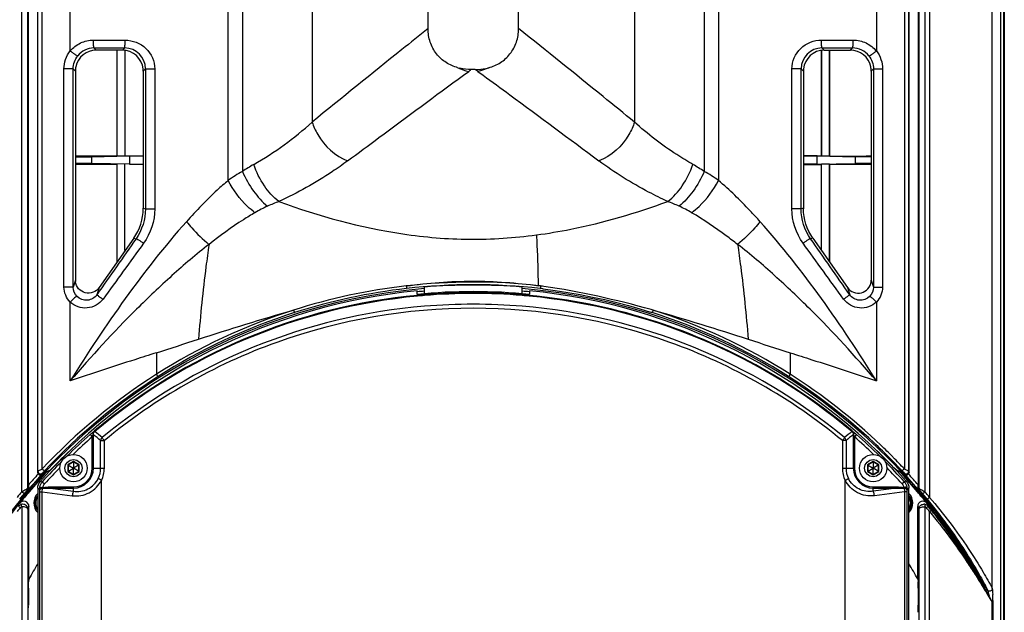
# Paper-space layout '13000586_1' of a CAD drawing. Units: millimetres. Extents: x 0 to 297, y 0 to 210.
# Drawn here: x 23 to 64, y 105 to 130 of the extents above; entities that cross this region are included whole.
import ezdxf

# ---------------------------------------------------------------- set-up
doc = ezdxf.new("R2010")
doc.units = ezdxf.units.MM
doc.header["$LTSCALE"] = 16.335
doc.layers.get('0').update_dxf_attribs({"linetype": 'CONTINUOUS'})
doc.layers.add('AXES', color=7, linetype='CONTINUOUS')
doc.layers.add('GEOM', color=7, linetype='CONTINUOUS')

psp = doc.layouts.new('13000586_1')

# ---------------------------------------------------------------- linework, layer by layer
at = {"color": 9, "linetype": 'CONTINUOUS'}
for p, q in [((22.591, 109.62), (22.591, 140.814)), ((22.853, 109.771), (22.853, 140.814)), ((23.276, 110.485), (23.276, 140.814)), ((23.455, 110.583), (23.455, 140.814)), ((59.803, 140.814), (59.803, 110.583)), ((59.982, 140.814), (59.982, 110.485)), ((60.405, 140.814), (60.405, 109.771)), ((60.667, 140.814), (60.667, 109.62)), ((63.988, 76.182), (63.988, 141.012)), ((31.292, 122.752), (31.292, 138.462)), ((51.967, 138.462), (51.967, 122.752)), ((31.897, 138.136), (31.897, 123.135)), ((51.361, 138.136), (51.361, 123.135)), ((63.509, 105.534), (63.509, 136.162)), ((34.834, 135.976), (34.834, 125.217)), ((48.424, 135.976), (48.424, 125.217)), ((24.637, 128.217), (24.637, 130.369)), ((58.621, 130.369), (58.621, 128.217)), ((25.734, 128.248), (25.639, 128.344)), ((26.93, 128.344), (26.834, 128.248)), ((56.328, 128.344), (56.424, 128.248)), ((57.524, 128.248), (57.62, 128.344)), ((24.372, 118.254), (24.372, 127.462)), ((24.76, 127.462), (24.372, 127.462)), ((24.854, 127.368), (24.76, 127.462)), ((27.808, 127.462), (27.714, 127.368)), ((27.808, 127.462), (28.2, 127.462)), ((28.2, 127.462), (28.2, 121.557)), ((55.058, 121.557), (55.058, 127.462)), ((55.45, 127.462), (55.058, 127.462)), ((55.45, 127.462), (55.544, 127.368)), ((58.404, 127.368), (58.498, 127.462)), ((58.498, 127.462), (58.886, 127.462)), ((58.886, 127.462), (58.886, 118.254)), ((41.212, 127.192), (41.437, 127.357)), ((41.821, 127.357), (42.046, 127.192)), ((27.714, 121.587), (27.808, 121.557)), ((27.808, 121.557), (28.2, 121.557)), ((55.45, 121.557), (55.058, 121.557)), ((55.544, 121.587), (55.45, 121.557)), ((27.316, 120.325), (27.411, 120.295)), ((55.942, 120.325), (55.847, 120.295)), ((24.854, 118.553), (24.76, 118.254)), ((44.431, 118.307), (44.366, 118.315)), ((44.462, 118.304), (44.366, 118.314)), ((58.404, 118.553), (58.498, 118.254)), ((24.76, 118.254), (24.372, 118.254)), ((25.855, 118.237), (25.759, 117.934)), ((44.596, 118.285), (44.55, 118.292)), ((44.596, 118.284), (44.55, 118.291)), ((57.404, 118.237), (57.499, 117.934)), ((58.498, 118.254), (58.886, 118.254)), ((24.637, 114.296), (24.637, 117.624)), ((58.621, 117.624), (58.621, 114.296)), ((49.213, 117.282), (49.131, 117.304)), ((49.213, 117.282), (49.132, 117.304)), ((28.271, 115.485), (28.271, 114.577)), ((54.988, 115.484), (54.988, 114.577)), ((25.479, 112.038), (25.566, 111.94)), ((25.566, 110.616), (25.566, 111.94)), ((25.614, 112.034), (25.599, 112.034)), ((25.614, 110.616), (25.614, 112.034)), ((25.918, 110.616), (25.918, 111.779)), ((25.918, 111.779), (26.074, 111.779)), ((26.074, 110.616), (26.074, 111.779)), ((57.342, 111.779), (57.186, 111.779)), ((57.186, 111.779), (57.186, 110.616)), ((57.342, 111.779), (57.342, 110.616)), ((57.647, 112.034), (57.661, 112.034)), ((57.647, 112.034), (57.647, 110.616)), ((57.781, 112.038), (57.694, 111.94)), ((57.694, 111.94), (57.694, 110.616)), ((24.773, 110.891), (24.535, 110.754)), ((25.011, 110.754), (24.773, 110.891)), ((58.486, 110.891), (58.248, 110.754)), ((58.723, 110.754), (58.486, 110.891)), ((59.703, 110.508), (59.242, 110.987)), ((59.331, 111.073), (59.314, 111.09)), ((59.331, 111.072), (59.314, 111.09)), ((23.276, 110.485), (23.259, 110.443)), ((24.535, 110.754), (24.535, 110.479)), ((24.535, 110.479), (24.773, 110.342)), ((24.773, 110.342), (25.011, 110.479)), ((25.011, 110.479), (25.011, 110.754)), ((25.566, 110.616), (26.074, 110.616)), ((57.186, 110.616), (57.694, 110.616)), ((58.248, 110.754), (58.248, 110.479)), ((58.248, 110.479), (58.486, 110.342)), ((58.486, 110.342), (58.723, 110.479)), ((58.723, 110.479), (58.723, 110.754)), ((59.999, 110.443), (59.982, 110.485)), ((23.377, 110.068), (23.456, 110.038)), ((23.456, 110.038), (23.554, 109.95)), ((59.804, 110.038), (59.706, 109.95)), ((59.883, 110.068), (59.804, 110.038)), ((22.828, 109.7), (22.848, 109.689)), ((22.853, 109.771), (22.875, 109.763)), ((22.905, 109.625), (22.91, 109.622)), ((23.265, 109.775), (23.345, 109.744)), ((23.35, 84.744), (23.35, 109.624)), ((23.35, 109.624), (23.452, 109.624)), ((23.353, 109.833), (23.482, 109.807)), ((23.452, 84.744), (23.452, 109.624)), ((23.452, 109.624), (24.723, 109.454)), ((23.79, 109.776), (23.79, 109.823)), ((23.79, 109.823), (24.773, 109.823)), ((23.79, 109.776), (24.773, 109.645)), ((23.79, 109.776), (24.773, 109.776)), ((24.773, 109.645), (24.773, 109.823)), ((58.488, 109.823), (59.471, 109.823)), ((58.488, 109.645), (58.488, 109.823)), ((59.471, 109.776), (58.488, 109.645)), ((58.488, 109.776), (59.471, 109.776)), ((59.809, 109.624), (58.537, 109.454)), ((59.471, 109.776), (59.471, 109.823)), ((59.907, 109.833), (59.779, 109.807)), ((59.91, 109.624), (59.809, 109.624)), ((59.809, 109.624), (59.809, 84.744)), ((59.91, 109.624), (59.91, 84.744)), ((59.995, 109.775), (59.916, 109.744)), ((60.353, 109.625), (60.349, 109.622)), ((60.383, 109.763), (60.405, 109.771)), ((22.896, 109), (22.853, 108.88)), ((22.853, 108.88), (22.853, 83.289)), ((60.362, 109), (60.405, 108.88)), ((60.405, 108.88), (60.405, 83.289)), ((63.361, 105.271), (63.371, 105.23)), ((63.474, 105.04), (63.471, 105.038)), ((63.486, 105.036), (63.528, 105.036)), ((63.528, 105.036), (63.528, 87.134)), ((63.509, 104.946), (63.509, 104.946)), ((63.509, 87.223), (63.509, 104.946))]:
    psp.add_line(p, q, dxfattribs=at)
at = {"color": 7, "linetype": 'CONTINUOUS'}
for p, q in [((22.874, 109.911), (22.874, 140.814)), ((23.259, 140.814), (23.259, 110.443)), ((59.999, 110.443), (59.999, 140.814)), ((60.384, 140.814), (60.384, 109.911)), ((63.863, 76.221), (63.863, 140.972)), ((64.014, 141.012), (64.014, 76.182)), ((60.863, 136.162), (60.863, 109.385)), ((39.723, 129.16), (39.723, 132.033)), ((43.535, 129.16), (43.535, 132.033)), ((25.614, 128.674), (26.95, 128.674)), ((56.308, 128.674), (57.644, 128.674)), ((26.834, 128.248), (25.734, 128.248)), ((26.614, 123.788), (26.614, 128.248)), ((26.944, 128.24), (26.944, 123.785)), ((26.952, 123.793), (26.952, 128.239)), ((56.306, 128.239), (56.306, 123.793)), ((56.314, 123.785), (56.314, 128.24)), ((56.424, 128.248), (57.524, 128.248)), ((56.644, 123.785), (56.644, 128.248)), ((56.651, 128.248), (56.651, 123.787)), ((24.76, 118.254), (24.76, 127.462)), ((27.808, 127.462), (27.808, 121.557)), ((41.714, 127.434), (41.544, 127.434)), ((55.45, 121.557), (55.45, 127.462)), ((58.498, 127.462), (58.498, 118.254)), ((24.854, 127.368), (24.854, 118.553)), ((27.714, 127.368), (27.714, 121.587)), ((55.544, 127.368), (55.544, 121.587)), ((58.404, 127.368), (58.404, 118.553)), ((24.854, 123.786), (26.607, 123.792)), ((24.854, 123.752), (25.529, 123.754)), ((25.529, 123.754), (27.129, 123.786)), ((25.529, 123.754), (25.529, 123.47)), ((26.607, 123.788), (26.614, 123.788)), ((26.944, 123.785), (26.614, 123.785)), ((26.952, 123.793), (27.714, 123.796)), ((27.129, 123.786), (27.714, 123.788)), ((27.129, 123.786), (27.129, 123.438)), ((55.544, 123.796), (56.306, 123.793)), ((56.129, 123.786), (55.544, 123.788)), ((56.129, 123.438), (56.129, 123.786)), ((56.129, 123.786), (57.729, 123.754)), ((56.306, 123.793), (56.314, 123.785)), ((56.644, 123.785), (56.314, 123.785)), ((56.651, 123.792), (56.644, 123.785)), ((57.729, 123.754), (57.729, 123.47)), ((58.404, 123.752), (57.729, 123.754)), ((25.529, 123.47), (24.854, 123.472)), ((24.854, 123.438), (26.607, 123.432)), ((27.129, 123.438), (25.529, 123.47)), ((26.614, 119.322), (26.614, 123.439)), ((26.944, 119.793), (26.944, 123.439)), ((27.129, 123.438), (27.714, 123.436)), ((56.129, 123.438), (55.544, 123.436)), ((55.544, 123.428), (56.306, 123.431)), ((56.129, 123.438), (57.729, 123.47)), ((56.306, 123.431), (56.314, 123.439)), ((56.314, 119.793), (56.314, 123.439)), ((56.644, 123.439), (56.314, 123.439)), ((56.644, 119.322), (56.644, 123.439)), ((56.651, 123.432), (56.644, 123.439)), ((56.651, 123.432), (58.404, 123.438)), ((56.651, 123.432), (56.651, 119.312)), ((58.404, 123.472), (57.729, 123.47)), ((27.316, 120.325), (25.855, 118.237)), ((55.942, 120.325), (57.404, 118.237)), ((39.265, 117.948), (39.265, 118.098)), ((39.567, 117.975), (39.567, 118.254)), ((43.692, 117.975), (43.692, 118.254)), ((43.995, 118.098), (43.995, 117.948)), ((44.534, 118.184), (44.449, 118.194)), ((44.58, 118.179), (44.534, 118.184)), ((49.135, 117.189), (49.103, 117.199)), ((49.171, 117.177), (49.135, 117.189)), ((24.773, 110.877), (24.548, 110.746)), ((24.773, 110.891), (24.773, 110.62)), ((24.998, 110.746), (24.773, 110.877)), ((58.486, 110.877), (58.26, 110.746)), ((58.486, 110.891), (58.486, 110.62)), ((58.711, 110.746), (58.486, 110.877)), ((24.535, 110.754), (24.77, 110.618)), ((24.535, 110.479), (24.77, 110.615)), ((24.548, 110.746), (24.548, 110.486)), ((24.548, 110.486), (24.773, 110.356)), ((24.773, 110.62), (24.77, 110.618)), ((24.77, 110.618), (24.77, 110.615)), ((24.77, 110.615), (24.773, 110.613)), ((24.775, 110.618), (24.773, 110.62)), ((24.773, 110.613), (24.775, 110.615)), ((24.773, 110.342), (24.773, 110.613)), ((24.773, 110.356), (24.998, 110.486)), ((25.011, 110.754), (24.775, 110.618)), ((24.775, 110.615), (24.775, 110.618)), ((25.011, 110.479), (24.775, 110.615)), ((24.998, 110.486), (24.998, 110.746)), ((58.248, 110.754), (58.483, 110.618)), ((58.248, 110.479), (58.483, 110.615)), ((58.26, 110.746), (58.26, 110.486)), ((58.26, 110.486), (58.486, 110.356)), ((58.486, 110.62), (58.483, 110.618)), ((58.483, 110.618), (58.483, 110.615)), ((58.483, 110.615), (58.486, 110.613)), ((58.488, 110.618), (58.486, 110.62)), ((58.486, 110.613), (58.488, 110.615)), ((58.486, 110.342), (58.486, 110.613)), ((58.486, 110.356), (58.711, 110.486)), ((58.723, 110.754), (58.488, 110.618)), ((58.488, 110.615), (58.488, 110.618)), ((58.723, 110.479), (58.488, 110.615)), ((58.711, 110.486), (58.711, 110.746)), ((22.905, 109.625), (23.559, 110.385)), ((23.553, 110.37), (22.91, 109.622)), ((25.955, 84.744), (25.955, 110.093)), ((57.305, 84.744), (57.305, 110.093)), ((60.353, 109.625), (59.7, 110.385)), ((59.705, 110.37), (60.349, 109.622)), ((59.81, 110.364), (59.792, 110.409)), ((23.265, 109.775), (23.265, 102.68)), ((59.995, 102.68), (59.995, 109.775)), ((60.41, 109.688), (60.43, 109.7)), ((22.591, 108.983), (22.591, 83.186)), ((22.6, 109.092), (22.593, 109.091)), ((22.896, 105.949), (22.896, 109)), ((60.362, 105.949), (60.362, 109)), ((60.659, 109.092), (60.665, 109.091)), ((60.667, 108.983), (60.667, 83.186)), ((60.752, 109.14), (60.798, 109.014)), ((60.863, 83.385), (60.863, 108.784)), ((22.896, 105.949), (22.881, 105.828)), ((60.362, 105.949), (60.377, 105.828)), ((22.879, 105.548), (22.879, 105.135)), ((60.379, 105.548), (60.379, 105.135)), ((63.312, 105.467), (63.303, 105.481)), ((63.496, 104.997), (63.474, 105.04)), ((22.877, 104.888), (22.871, 104.839)), ((60.381, 104.888), (60.387, 104.839)), ((63.509, 104.946), (63.509, 87.223))]:
    psp.add_line(p, q, dxfattribs=at)
for points in [[(44.58, 118.179), (45.076, 118.114), (45.611, 118.032), (46.139, 117.939), (46.658, 117.837), (47.17, 117.725), (47.674, 117.603), (48.169, 117.474), (48.656, 117.335), (49.103, 117.199)], [(63.507, 104.969), (63.503, 104.981), (63.498, 104.993), (63.496, 104.997)], [(63.509, 104.946), (63.509, 104.956), (63.507, 104.969)]]:
    psp.add_lwpolyline(points, dxfattribs=at)
for centre, radius in [((24.773, 110.616), 0.578), ((24.773, 110.616), 0.36), ((58.486, 110.616), 0.578), ((58.486, 110.616), 0.36)]:
    psp.add_circle(centre, radius, dxfattribs=at)
at = {"color": 9, "linetype": 'CONTINUOUS'}
for centre, radius, start, end in [((25.639, 127.466), 0.878, 90.0608, 141.5646), ((26.928, 127.463), 0.88, 359.945, 89.8821), ((56.33, 127.463), 0.88, 90.1179, 180.055), ((57.619, 127.466), 0.878, 38.4353, 89.9392), ((54.025, 110.07), 21.384, 125.7081, 126.0601), ((29.234, 110.07), 21.384, 53.9399, 54.2919), ((25.568, 135.378), 13.751, 299.6535, 312.3617), ((36.646, 115.961), 8.603, 119.7907, 123.5033), ((46.61, 115.958), 8.607, 56.4975, 60.2084), ((35.219, 117.22), 6.784, 119.3168, 125.3722), ((48.035, 117.213), 6.793, 54.6316, 60.6794), ((35.18, 116.686), 5.456, 114.0809, 120.3433), ((36.528, 113.667), 8.763, 110.6881, 114.0713), ((46.737, 113.683), 8.745, 65.9243, 69.3133), ((48.066, 116.662), 5.483, 59.6749, 65.907), ((41.595, 93.737), 24.726, 96.4822, 107.7808), ((41.629, 93.48), 24.985, 83.675, 96.496), ((41.629, 93.534), 24.821, 83.4758, 96.5036), ((41.01, 92.846), 25.691, 82.0803, 82.2706), ((41.606, 93.292), 24.723, 95.4222, 130.1555), ((41.643, 93.571), 24.786, 96.5446, 107.7486), ((41.631, 93.157), 24.86, 94.7628, 95.4497), ((41.631, 93.131), 24.854, 94.7637, 95.4435), ((41.633, 93.126), 24.891, 90.0068, 94.7624), ((41.633, 93.099), 24.886, 90.0068, 94.7633), ((41.628, 93.134), 24.883, 85.2421, 89.9951), ((41.628, 93.108), 24.878, 85.2412, 89.9952), ((41.629, 93.527), 24.642, 84.4995, 85.1986), ((41.631, 93.175), 24.842, 84.5483, 85.2415), ((41.631, 93.149), 24.836, 84.5537, 85.2406), ((41.634, 93.206), 24.811, 72.7007, 84.5481), ((41.604, 93.273), 24.71, 95.4141, 130.1435), ((41.616, 93.133), 24.398, 89.967, 94.8042), ((41.641, 93.067), 24.464, 85.2056, 90.0254), ((41.656, 93.273), 24.711, 49.8565, 84.5838), ((41.595, 93.054), 24.475, 94.7405, 129.6311), ((41.708, 93.408), 25.074, 107.7948, 122.406), ((41.712, 93.45), 24.923, 107.8154, 122.4363), ((41.665, 93.055), 24.474, 50.3686, 85.2651), ((41.578, 93.517), 24.848, 57.5422, 72.2081), ((41.57, 93.451), 25.027, 57.5804, 72.22), ((41.683, 93.339), 24.669, 49.8229, 72.716), ((-70.215, 423.329), 323.215, 287.74064, 288.07056), ((153.5, 423.386), 323.278, 251.92828, 252.25813), ((41.709, 93.473), 25.019, 122.4877, 136.8523), ((41.622, 93.565), 24.902, 46.3435, 57.5406), ((41.718, 93.504), 24.88, 122.5159, 136.8874), ((41.574, 93.543), 24.829, 46.9991, 57.5026), ((-66.503, 1.016), 144.395, 50.16989, 50.33031), ((149.755, 1.026), 144.382, 129.66967, 129.8301), ((57.221, 111.787), 0.524, 37.3709, 45.7086), ((41.63, 93.687), 24.446, 131.3517, 134.5017), ((41.63, 93.687), 24.315, 131.3517, 133.946), ((-64.826, 3.618), 141.185, 50.00437, 50.16548), ((148.077, 3.629), 141.172, 129.83451, 129.99564), ((41.63, 93.687), 24.315, 46.0539, 48.6483), ((41.63, 93.687), 24.446, 45.4881, 48.6483), ((41.629, 93.527), 24.642, 43.6325, 46.3368), ((41.317, 93.247), 25.343, 44.7545, 46.3405), ((41.63, 93.687), 24.446, 135.2548, 138.0234), ((41.63, 93.687), 24.446, 41.9766, 44.7616), ((41.137, 93.069), 25.596, 43.1769, 44.6987), ((23.386, 110.485), 0.11, 180.082, 316.8673), ((41.63, 93.687), 24.315, 135.8105, 138.0234), ((24.773, 110.616), 0.841, 270, 360), ((24.773, 110.616), 0.793, 270, 360), ((58.488, 110.616), 0.841, 180, 270), ((58.488, 110.616), 0.793, 180, 270), ((41.63, 93.687), 24.315, 41.9766, 44.1974), ((59.872, 110.485), 0.11, 222.9899, 359.918), ((41.679, 93.557), 24.796, 138.0214, 139.4144), ((41.656, 93.54), 24.915, 137.5036, 138.9234), ((41.677, 93.559), 24.793, 137.5585, 138.0213), ((41.675, 93.561), 24.79, 137.3271, 137.5585), ((41.587, 93.566), 24.784, 42.4386, 42.6713), ((41.585, 93.564), 24.787, 41.9732, 42.4386), ((41.606, 93.545), 24.909, 41.0744, 42.4945), ((41.581, 93.56), 24.792, 40.5816, 41.9732), ((41.647, 93.547), 24.929, 139.8542, 140.5569), ((23.745, 109.752), 0.4, 168.2981, 181.1372), ((59.515, 109.752), 0.4, 358.8628, 11.7017), ((41.372, 93.327), 25.254, 39.483, 40.1766), ((41.664, 93.569), 24.802, 139.8873, 140.5902), ((41.345, 93.341), 25.139, 39.4519, 40.1455), ((41.811, 93.281), 24.846, 140.917, 141.3921), ((22.63, 108.877), 0.218, 99.8385, 109.0215), ((60.628, 108.877), 0.218, 75.5769, 80.1672), ((41.366, 93.214), 24.951, 38.6091, 39.0831), ((41.679, 93.499), 24.621, 38.577, 39.0593), ((62.436, 105.036), 1.183, 24.864, 26.0501), ((64.824, 105.852), 1.579, 211.0129, 211.9256), ((55.463, 105.089), 8.064, 1.2209, 1.4523), ((52.631, 105.038), 10.897, 359.9887, 1.1736), ((63.403, 104.948), 0.106, 24.8179, 27.6266), ((63.401, 104.948), 0.107, 19.8516, 24.8141), ((63.4, 104.947), 0.108, 14.4515, 19.853), ((63.4, 104.947), 0.109, 11.8978, 14.4544), ((63.4, 104.947), 0.108, 359.3741, 11.9029), ((63.827, 105.168), 0.388, 214.284, 214.8573)]:
    psp.add_arc(centre, radius, start, end, dxfattribs=at)
at = {"color": 7, "linetype": 'CONTINUOUS'}
for centre, radius, start, end in [((25.734, 127.368), 0.88, 89.9997, 168.0034), ((26.834, 127.368), 0.88, 5.8144, 89.9969), ((56.424, 127.368), 0.88, 90.0031, 174.1856), ((57.524, 127.368), 0.88, 11.9966, 90.0003), ((25.738, 127.368), 0.884, 168.0122, 179.9601), ((26.838, 127.368), 0.877, 0.012, 5.8487), ((41.504, 129.399), 1.963, 254.4617, 257.1002), ((41.752, 129.408), 1.971, 282.0204, 285.5302), ((56.421, 127.368), 0.877, 174.1513, 179.988), ((57.52, 127.368), 0.884, 0.0399, 11.9878), ((57.437, 470.417), 346.632, 269.87019, 270.15994), ((25.528, 121.587), 2.186, 359.3049, 359.9999), ((57.73, 121.587), 2.186, 180.0001, 180.6951), ((25.402, 118.553), 0.548, 180.0196, 186.9675), ((41.629, 93.527), 24.813, 85.232, 94.7709), ((57.856, 118.553), 0.548, 353.0326, 359.9804), ((41.629, 93.527), 24.752, 94.7798, 151.1229), ((41.63, 93.687), 24.525, 95.5337, 138.0955), ((41.63, 93.687), 24.376, 84.4323, 95.5677), ((41.629, 93.527), 24.642, 94.8012, 95.4955), ((41.629, 93.527), 24.752, 28.8774, 85.2201), ((41.63, 93.687), 24.525, 41.9045, 84.4663), ((41.582, 93.559), 24.811, 44.6204, 46.9869), ((41.629, 93.527), 24.642, 133.1751, 136.3676), ((23.895, 110.095), 0.445, 132.6321, 139.2008), ((59.363, 110.095), 0.445, 40.7992, 47.3679), ((44.641, 102.056), 22.763, 158.47, 158.5928), ((41.629, 93.527), 24.693, 139.3114, 152.209), ((41.629, 93.527), 24.687, 139.3114, 140.7709), ((33.226, 109.898), 10.352, 179.9268, 180.7492), ((41.629, 93.527), 24.687, 39.2291, 40.6886), ((41.629, 93.527), 24.693, 27.791, 40.6886), ((50.022, 109.898), 10.362, 359.2512, 0.0732), ((22.676, 109.001), 0.22, 359.9545, 140.8165), ((60.582, 109.001), 0.22, 39.1834, 180.0457), ((22.631, 108.868), 0.226, 90.3238, 97.9391), ((60.627, 108.868), 0.226, 81.8939, 89.9573), ((41.629, 95.507), 21.447, 148.9013, 150.8633), ((41.629, 95.507), 21.447, 29.1367, 31.0873)]:
    psp.add_arc(centre, radius, start, end, dxfattribs=at)
for centre, major_axis, start_param, end_param in [((23.886, 110.083), (0.153, 0.413), 0.568822, 1.215317), ((59.372, 110.083), (-0.153, 0.413), -1.215317, -0.57537)]:
    psp.add_ellipse(centre, major_axis=major_axis, ratio=0.998742, start_param=start_param, end_param=end_param, dxfattribs=at)
at = {"color": 9, "linetype": 'CONTINUOUS'}
for points, knots in [([(39.723, 129.16), (39.352, 128.866), (37.717, 127.558), (36.093, 126.237), (34.834, 125.217)], [0, 0, 0, 0, 0.226321, 1, 1, 1, 1]), ([(48.424, 125.217), (47.982, 125.576), (46.355, 126.894), (44.729, 128.213), (43.535, 129.16)], [0, 0, 0, 0, 0.272162, 1, 1, 1, 1]), ([(24.637, 128.217), (24.754, 128.359), (25.057, 128.592), (25.43, 128.674), (25.614, 128.674)], [0, 0, 0, 0, 0.499309, 1, 1, 1, 1]), ([(25.639, 128.344), (25.629, 128.345), (25.63, 128.393), (25.618, 128.448), (25.616, 128.556), (25.614, 128.632), (25.614, 128.674)], [0, 0, 0, 0, 0.082857, 0.300133, 0.621789, 1, 1, 1, 1]), ([(26.93, 128.344), (26.939, 128.345), (26.935, 128.393), (26.948, 128.448), (26.948, 128.556), (26.95, 128.632), (26.95, 128.674)], [0, 0, 0, 0, 0.081596, 0.298884, 0.621034, 1, 1, 1, 1]), ([(26.95, 128.674), (27.264, 128.673), (27.919, 128.428), (28.201, 127.776), (28.2, 127.462)], [0, 0, 0, 0, 0.500263, 1, 1, 1, 1]), ([(55.058, 127.462), (55.058, 127.776), (55.339, 128.428), (55.994, 128.674), (56.308, 128.674)], [0, 0, 0, 0, 0.499732, 1, 1, 1, 1]), ([(56.328, 128.344), (56.32, 128.345), (56.323, 128.393), (56.31, 128.448), (56.31, 128.556), (56.308, 128.632), (56.308, 128.674)], [0, 0, 0, 0, 0.081601, 0.298903, 0.621058, 1, 1, 1, 1]), ([(57.62, 128.344), (57.629, 128.345), (57.628, 128.393), (57.64, 128.448), (57.642, 128.556), (57.644, 128.632), (57.644, 128.674)], [0, 0, 0, 0, 0.082849, 0.300104, 0.621751, 1, 1, 1, 1]), ([(57.644, 128.674), (57.828, 128.674), (58.201, 128.593), (58.505, 128.359), (58.621, 128.217)], [0, 0, 0, 0, 0.500679, 1, 1, 1, 1]), ([(24.952, 128.011), (24.944, 128.003), (24.897, 128.033), (24.837, 128.064), (24.74, 128.136), (24.672, 128.188), (24.637, 128.217)], [0, 0, 0, 0, 0.089984, 0.313103, 0.634966, 1, 1, 1, 1]), ([(58.307, 128.011), (58.315, 128.003), (58.361, 128.033), (58.421, 128.064), (58.519, 128.136), (58.586, 128.188), (58.621, 128.217)], [0, 0, 0, 0, 0.089989, 0.313106, 0.634967, 1, 1, 1, 1]), ([(36.331, 123.579), (36.771, 123.906), (38.396, 125.114), (40.02, 126.322), (41.212, 127.192)], [0, 0, 0, 0, 0.270696, 1, 1, 1, 1]), ([(42.046, 127.192), (42.419, 126.92), (44.05, 125.721), (45.672, 124.511), (46.927, 123.579)], [0, 0, 0, 0, 0.227979, 1, 1, 1, 1]), ([(34.834, 125.217), (34.892, 125.035), (35.206, 124.35), (35.807, 123.779), (36.332, 123.579)], [0, 0, 0, 0, 0.253897, 1, 1, 1, 1]), ([(48.424, 125.217), (48.366, 125.035), (48.053, 124.35), (47.451, 123.779), (46.927, 123.579)], [0, 0, 0, 0, 0.253897, 1, 1, 1, 1]), ([(50.887, 123.428), (50.655, 123.56), (49.787, 124.089), (48.977, 124.712), (48.424, 125.217)], [0, 0, 0, 0, 0.262745, 1, 1, 1, 1]), ([(33.432, 121.865), (33.191, 122.044), (32.766, 122.535), (32.48, 123.11), (32.372, 123.428)], [0, 0, 0, 0, 0.472241, 1, 1, 1, 1]), ([(36.331, 123.579), (36.121, 123.423), (35.201, 122.776), (34.214, 122.228), (33.432, 121.865)], [0, 0, 0, 0, 0.233338, 1, 1, 1, 1]), ([(49.826, 121.865), (49.554, 121.991), (48.547, 122.49), (47.588, 123.088), (46.927, 123.579)], [0, 0, 0, 0, 0.266533, 1, 1, 1, 1]), ([(49.826, 121.865), (50.067, 122.044), (50.492, 122.535), (50.778, 123.11), (50.887, 123.427)], [0, 0, 0, 0, 0.472236, 1, 1, 1, 1]), ([(31.897, 123.135), (32.021, 122.842), (32.32, 122.308), (32.727, 121.847), (32.954, 121.668)], [0, 0, 0, 0, 0.524743, 1, 1, 1, 1]), ([(51.361, 123.135), (51.238, 122.842), (50.938, 122.308), (50.531, 121.847), (50.305, 121.668)], [0, 0, 0, 0, 0.524741, 1, 1, 1, 1]), ([(31.292, 122.752), (31.137, 122.621), (30.522, 122.072), (29.95, 121.476), (29.535, 121.013)], [0, 0, 0, 0, 0.246014, 1, 1, 1, 1]), ([(32.424, 121.395), (32.313, 121.477), (31.865, 121.864), (31.505, 122.35), (31.292, 122.752)], [0, 0, 0, 0, 0.23154, 1, 1, 1, 1]), ([(50.835, 121.395), (50.945, 121.477), (51.393, 121.864), (51.753, 122.35), (51.967, 122.752)], [0, 0, 0, 0, 0.23154, 1, 1, 1, 1]), ([(53.724, 121.013), (53.583, 121.17), (53.025, 121.777), (52.433, 122.353), (51.967, 122.752)], [0, 0, 0, 0, 0.255316, 1, 1, 1, 1]), ([(33.432, 121.865), (35.123, 121.248), (37.789, 120.514), (41.469, 120.201), (43.355, 120.332), (44.289, 120.456)], [0, 0, 0, 0, 0.4887, 0.744152, 1, 1, 1, 1]), ([(44.289, 120.456), (44.775, 120.521), (46.656, 120.838), (48.495, 121.379), (49.826, 121.865)], [0, 0, 0, 0, 0.257035, 1, 1, 1, 1]), ([(32.424, 121.395), (32.259, 121.299), (31.591, 120.886), (30.953, 120.424), (30.487, 120.055)], [0, 0, 0, 0, 0.242583, 1, 1, 1, 1]), ([(52.772, 120.055), (52.614, 120.178), (51.991, 120.656), (51.34, 121.1), (50.834, 121.395)], [0, 0, 0, 0, 0.254417, 1, 1, 1, 1]), ([(29.535, 121.013), (28.613, 119.984), (26.905, 117.791), (25.369, 115.48), (24.637, 114.296)], [0, 0, 0, 0, 0.498016, 1, 1, 1, 1]), ([(29.535, 121.013), (29.608, 120.925), (29.905, 120.586), (30.228, 120.269), (30.486, 120.055)], [0, 0, 0, 0, 0.254935, 1, 1, 1, 1]), ([(53.724, 121.013), (53.65, 120.925), (53.354, 120.586), (53.03, 120.269), (52.772, 120.055)], [0, 0, 0, 0, 0.25493, 1, 1, 1, 1]), ([(58.621, 114.296), (57.89, 115.481), (56.353, 117.792), (54.644, 119.984), (53.724, 121.013)], [0, 0, 0, 0, 0.501983, 1, 1, 1, 1]), ([(44.289, 120.456), (44.297, 120.309), (44.332, 119.596), (44.353, 118.882), (44.366, 118.314)], [0, 0, 0, 0, 0.205048, 1, 1, 1, 1]), ([(30.487, 120.055), (29.948, 119.639), (28.909, 118.747), (26.921, 116.86), (25.527, 115.338), (24.635, 114.294)], [0, 0, 0, 0, 0.248344, 0.498955, 1, 1, 1, 1]), ([(27.411, 120.295), (27.418, 120.303), (27.463, 120.271), (27.522, 120.246), (27.621, 120.179), (27.691, 120.132), (27.728, 120.106)], [0, 0, 0, 0, 0.085444, 0.307557, 0.630827, 1, 1, 1, 1]), ([(30.487, 120.055), (30.441, 119.742), (30.26, 118.413), (30.124, 117.078), (30.042, 116.057)], [0, 0, 0, 0, 0.236259, 1, 1, 1, 1]), ([(58.623, 114.294), (57.731, 115.338), (56.337, 116.86), (54.349, 118.747), (53.311, 119.639), (52.772, 120.055)], [0, 0, 0, 0, 0.501045, 0.751655, 1, 1, 1, 1]), ([(52.772, 120.055), (52.818, 119.741), (52.998, 118.412), (53.134, 117.077), (53.217, 116.056)], [0, 0, 0, 0, 0.236258, 1, 1, 1, 1]), ([(55.847, 120.295), (55.84, 120.303), (55.795, 120.271), (55.736, 120.246), (55.637, 120.179), (55.568, 120.132), (55.531, 120.106)], [0, 0, 0, 0, 0.085446, 0.30756, 0.630829, 1, 1, 1, 1]), ([(38.803, 118.305), (39.726, 118.431), (41.592, 118.579), (43.458, 118.435), (44.382, 118.315)], [0, 0, 0, 0, 0.499997, 1, 1, 1, 1]), ([(38.804, 118.305), (38.807, 118.279), (38.82, 118.249), (38.81, 118.2), (38.82, 118.195)], [0, 0, 0, 0, 0.699948, 1, 1, 1, 1]), ([(25.759, 117.934), (25.67, 117.807), (25.364, 117.625), (25.033, 117.752), (24.925, 117.86)], [0, 0, 0, 0, 0.503704, 1, 1, 1, 1]), ([(25.759, 117.934), (25.757, 117.926), (25.799, 117.911), (25.838, 117.868), (25.925, 117.812), (25.985, 117.768), (26.018, 117.745)], [0, 0, 0, 0, 0.078385, 0.294689, 0.617528, 1, 1, 1, 1]), ([(57.499, 117.934), (57.501, 117.926), (57.459, 117.911), (57.421, 117.868), (57.333, 117.812), (57.273, 117.768), (57.24, 117.745)], [0, 0, 0, 0, 0.078378, 0.29468, 0.617522, 1, 1, 1, 1]), ([(58.334, 117.86), (58.225, 117.752), (57.895, 117.625), (57.588, 117.807), (57.499, 117.934)], [0, 0, 0, 0, 0.496299, 1, 1, 1, 1]), ([(24.925, 117.86), (24.915, 117.866), (24.873, 117.836), (24.815, 117.796), (24.728, 117.716), (24.668, 117.657), (24.637, 117.624)], [0, 0, 0, 0, 0.095035, 0.318315, 0.63764, 1, 1, 1, 1]), ([(26.018, 117.745), (25.868, 117.54), (25.363, 117.251), (24.822, 117.453), (24.637, 117.624)], [0, 0, 0, 0, 0.501157, 1, 1, 1, 1]), ([(58.621, 117.624), (58.436, 117.453), (57.896, 117.251), (57.391, 117.54), (57.24, 117.745)], [0, 0, 0, 0, 0.498844, 1, 1, 1, 1]), ([(58.334, 117.86), (58.344, 117.866), (58.386, 117.836), (58.443, 117.796), (58.53, 117.716), (58.59, 117.657), (58.621, 117.624)], [0, 0, 0, 0, 0.095119, 0.318428, 0.637719, 1, 1, 1, 1]), ([(41.63, 117.364), (38.827, 117.367), (33.192, 116.392), (28.222, 113.56), (26.074, 111.779)], [0, 0, 0, 0, 0.501182, 1, 1, 1, 1]), ([(34.045, 117.282), (34.053, 117.257), (34.07, 117.233), (34.075, 117.176), (34.087, 117.177)], [0, 0, 0, 0, 0.696742, 1, 1, 1, 1]), ([(57.186, 111.779), (55.038, 113.56), (50.069, 116.393), (44.433, 117.366), (41.63, 117.364)], [0, 0, 0, 0, 0.498815, 1, 1, 1, 1]), ([(49.213, 117.282), (49.205, 117.258), (49.195, 117.222), (49.178, 117.194), (49.174, 117.177), (49.171, 117.177)], [0, 0, 0, 0, 0.676108, 0.905511, 1, 1, 1, 1]), ([(28.27, 115.485), (27.965, 115.387), (26.751, 114.999), (25.539, 114.604), (24.637, 114.295)], [0, 0, 0, 0, 0.251869, 1, 1, 1, 1]), ([(54.988, 115.486), (55.294, 115.387), (56.507, 114.999), (57.719, 114.604), (58.621, 114.295)], [0, 0, 0, 0, 0.251869, 1, 1, 1, 1]), ([(28.271, 114.577), (28.285, 114.554), (28.308, 114.533), (28.333, 114.479), (28.345, 114.484)], [0, 0, 0, 0, 0.689527, 1, 1, 1, 1]), ([(25.479, 112.038), (25.507, 112.063), (25.545, 112.095), (25.584, 112.126), (25.593, 112.133)], [0, 0, 0, 0, 0.765735, 1, 1, 1, 1]), ([(25.593, 112.133), (25.588, 112.128), (25.574, 112.096), (25.587, 112.059), (25.599, 112.034)], [0, 0, 0, 0, 0.191867, 1, 1, 1, 1]), ([(25.638, 112.168), (25.628, 112.157), (25.621, 112.133), (25.622, 112.112), (25.623, 112.105)], [0, 0, 0, 0, 0.71357, 1, 1, 1, 1]), ([(25.663, 112.188), (25.662, 112.187), (25.664, 112.177), (25.669, 112.169), (25.673, 112.162)], [0, 0, 0, 0, 0.13093, 1, 1, 1, 1]), ([(57.598, 112.188), (57.598, 112.187), (57.596, 112.177), (57.591, 112.169), (57.587, 112.162)], [0, 0, 0, 0, 0.130924, 1, 1, 1, 1]), ([(57.598, 112.188), (57.603, 112.183), (57.61, 112.177), (57.618, 112.172), (57.619, 112.171)], [0, 0, 0, 0, 0.824646, 1, 1, 1, 1]), ([(57.622, 112.168), (57.633, 112.157), (57.64, 112.133), (57.638, 112.112), (57.638, 112.105)], [0, 0, 0, 0, 0.713544, 1, 1, 1, 1]), ([(57.668, 112.133), (57.672, 112.128), (57.687, 112.096), (57.674, 112.059), (57.661, 112.034)], [0, 0, 0, 0, 0.191859, 1, 1, 1, 1]), ([(57.668, 112.133), (57.677, 112.126), (57.715, 112.095), (57.753, 112.063), (57.781, 112.038)], [0, 0, 0, 0, 0.234195, 1, 1, 1, 1]), ([(26.074, 111.779), (26.065, 111.791), (26.033, 111.831), (26.003, 111.872), (25.984, 111.904)], [0, 0, 0, 0, 0.287451, 1, 1, 1, 1]), ([(57.276, 111.904), (57.271, 111.895), (57.243, 111.852), (57.212, 111.811), (57.186, 111.779)], [0, 0, 0, 0, 0.202141, 1, 1, 1, 1]), ([(23.455, 110.583), (23.414, 110.56), (23.359, 110.524), (23.289, 110.501), (23.276, 110.485)], [0, 0, 0, 0, 0.687435, 1, 1, 1, 1]), ([(23.455, 110.583), (23.476, 110.563), (23.504, 110.547), (23.545, 110.5), (23.556, 110.508)], [0, 0, 0, 0, 0.68543, 1, 1, 1, 1]), ([(23.466, 110.409), (23.469, 110.414), (23.501, 110.446), (23.529, 110.479), (23.556, 110.508)], [0, 0, 0, 0, 0.11831, 1, 1, 1, 1]), ([(59.703, 110.508), (59.713, 110.497), (59.742, 110.464), (59.778, 110.436), (59.792, 110.41)], [0, 0, 0, 0, 0.331557, 1, 1, 1, 1]), ([(59.982, 110.485), (59.969, 110.501), (59.899, 110.523), (59.844, 110.56), (59.803, 110.583)], [0, 0, 0, 0, 0.312558, 1, 1, 1, 1]), ([(24.723, 109.454), (24.964, 109.422), (25.48, 109.511), (25.843, 109.891), (25.949, 110.112)], [0, 0, 0, 0, 0.49727, 1, 1, 1, 1]), ([(24.773, 109.645), (24.975, 109.612), (25.415, 109.677), (25.729, 109.995), (25.821, 110.182)], [0, 0, 0, 0, 0.496096, 1, 1, 1, 1]), ([(25.949, 110.112), (25.936, 110.118), (25.893, 110.14), (25.85, 110.163), (25.821, 110.182)], [0, 0, 0, 0, 0.301239, 1, 1, 1, 1]), ([(57.311, 110.112), (57.324, 110.118), (57.368, 110.14), (57.411, 110.163), (57.439, 110.182)], [0, 0, 0, 0, 0.301247, 1, 1, 1, 1]), ([(58.537, 109.454), (58.297, 109.422), (57.781, 109.511), (57.417, 109.891), (57.311, 110.112)], [0, 0, 0, 0, 0.49727, 1, 1, 1, 1]), ([(58.488, 109.645), (58.285, 109.612), (57.845, 109.677), (57.532, 109.995), (57.439, 110.182)], [0, 0, 0, 0, 0.496096, 1, 1, 1, 1]), ([(22.591, 109.62), (22.62, 109.638), (22.679, 109.67), (22.757, 109.721), (22.816, 109.742), (22.844, 109.773), (22.853, 109.771)], [0, 0, 0, 0, 0.343335, 0.662966, 0.903938, 1, 1, 1, 1]), ([(22.696, 109.549), (22.686, 109.54), (22.642, 109.586), (22.613, 109.601), (22.591, 109.62)], [0, 0, 0, 0, 0.3153, 1, 1, 1, 1]), ([(22.696, 109.549), (22.71, 109.564), (22.754, 109.615), (22.793, 109.67), (22.828, 109.7)], [0, 0, 0, 0, 0.308487, 1, 1, 1, 1]), ([(23.345, 109.744), (23.349, 109.76), (23.401, 109.78), (23.442, 109.786), (23.471, 109.787)], [0, 0, 0, 0, 0.361473, 1, 1, 1, 1]), ([(23.348, 109.683), (23.349, 109.693), (23.369, 109.743), (23.427, 109.765), (23.468, 109.769)], [0, 0, 0, 0, 0.208197, 1, 1, 1, 1]), ([(23.35, 109.624), (23.35, 109.639), (23.35, 109.659), (23.348, 109.678), (23.348, 109.683)], [0, 0, 0, 0, 0.779414, 1, 1, 1, 1]), ([(23.452, 109.624), (23.453, 109.637), (23.457, 109.685), (23.462, 109.734), (23.468, 109.769)], [0, 0, 0, 0, 0.26978, 1, 1, 1, 1]), ([(24.773, 109.645), (24.767, 109.634), (24.742, 109.572), (24.73, 109.507), (24.723, 109.454)], [0, 0, 0, 0, 0.190563, 1, 1, 1, 1]), ([(58.537, 109.454), (58.535, 109.473), (58.524, 109.538), (58.51, 109.604), (58.488, 109.645)], [0, 0, 0, 0, 0.293592, 1, 1, 1, 1]), ([(59.916, 109.744), (59.912, 109.76), (59.86, 109.78), (59.819, 109.786), (59.79, 109.787)], [0, 0, 0, 0, 0.361472, 1, 1, 1, 1]), ([(59.792, 109.769), (59.794, 109.758), (59.801, 109.71), (59.806, 109.661), (59.809, 109.624)], [0, 0, 0, 0, 0.222169, 1, 1, 1, 1]), ([(59.912, 109.683), (59.911, 109.693), (59.891, 109.743), (59.833, 109.765), (59.792, 109.769)], [0, 0, 0, 0, 0.208197, 1, 1, 1, 1]), ([(59.912, 109.683), (59.912, 109.678), (59.911, 109.659), (59.91, 109.639), (59.91, 109.624)], [0, 0, 0, 0, 0.220877, 1, 1, 1, 1]), ([(60.405, 109.771), (60.414, 109.772), (60.442, 109.743), (60.501, 109.721), (60.579, 109.67), (60.638, 109.638), (60.667, 109.62)], [0, 0, 0, 0, 0.096062, 0.337033, 0.656655, 1, 1, 1, 1]), ([(60.43, 109.7), (60.434, 109.708), (60.456, 109.661), (60.484, 109.645), (60.523, 109.594), (60.549, 109.564), (60.562, 109.549)], [0, 0, 0, 0, 0.131105, 0.392657, 0.691494, 1, 1, 1, 1]), ([(60.562, 109.549), (60.572, 109.54), (60.616, 109.586), (60.645, 109.601), (60.667, 109.62)], [0, 0, 0, 0, 0.315307, 1, 1, 1, 1]), ([(60.757, 109.315), (60.767, 109.306), (60.811, 109.352), (60.841, 109.366), (60.863, 109.385)], [0, 0, 0, 0, 0.315593, 1, 1, 1, 1]), ([(60.757, 109.315), (61.051, 108.956), (61.603, 108.241), (62.336, 107.177), (62.885, 106.256), (63.203, 105.705), (63.303, 105.48)], [0, 0, 0, 0, 0.301758, 0.587394, 0.839922, 1, 1, 1, 1]), ([(60.863, 109.385), (61.45, 108.698), (62.234, 107.663), (63.057, 106.347), (63.386, 105.787), (63.499, 105.556)], [0, 0, 0, 0, 0.582211, 0.834061, 1, 1, 1, 1]), ([(22.461, 109.014), (22.459, 109.011), (22.467, 109.001), (22.485, 108.979), (22.508, 108.959), (22.525, 108.945)], [0, 0, 0, 0, 0.091126, 0.303519, 1, 1, 1, 1]), ([(60.798, 109.014), (60.799, 109.011), (60.792, 109.001), (60.774, 108.979), (60.75, 108.959), (60.733, 108.945)], [0, 0, 0, 0, 0.091126, 0.303519, 1, 1, 1, 1]), ([(60.928, 108.852), (60.929, 108.85), (60.921, 108.84), (60.903, 108.818), (60.88, 108.798), (60.863, 108.784)], [0, 0, 0, 0, 0.091812, 0.303295, 1, 1, 1, 1]), ([(60.863, 108.784), (61.151, 108.43), (61.704, 107.731), (62.33, 106.835), (62.778, 106.147), (63.064, 105.684), (63.295, 105.302), (63.426, 105.075), (63.482, 104.987)], [0, 0, 0, 0, 0.296699, 0.578435, 0.709707, 0.830113, 0.932046, 1, 1, 1, 1]), ([(63.471, 105.038), (63.416, 105.129), (63.286, 105.359), (62.96, 105.92), (62.451, 106.75), (61.739, 107.797), (61.209, 108.5), (60.928, 108.852)], [0, 0, 0, 0, 0.069306, 0.172402, 0.424656, 0.705298, 1, 1, 1, 1]), ([(63.303, 105.48), (63.31, 105.467), (63.328, 105.396), (63.347, 105.327), (63.361, 105.271)], [0, 0, 0, 0, 0.208209, 1, 1, 1, 1]), ([(63.509, 105.534), (63.519, 105.503), (63.519, 105.421), (63.524, 105.341), (63.525, 105.294)], [0, 0, 0, 0, 0.403998, 1, 1, 1, 1]), ([(63.482, 104.987), (63.485, 104.983), (63.492, 104.97), (63.501, 104.958), (63.506, 104.949)], [0, 0, 0, 0, 0.296925, 1, 1, 1, 1])]:
    psp.add_open_spline(points, degree=3, knots=knots, dxfattribs=at)
at = {"color": 7, "linetype": 'CONTINUOUS'}
for points, knots in [([(40.979, 127.508), (40.804, 127.557), (40.468, 127.703), (40.05, 128.077), (39.78, 128.583), (39.723, 128.968), (39.723, 129.16)], [0, 0, 0, 0, 0.242352, 0.484756, 0.742378, 1, 1, 1, 1]), ([(42.28, 127.508), (42.454, 127.557), (42.79, 127.703), (43.208, 128.077), (43.478, 128.583), (43.535, 128.968), (43.535, 129.16)], [0, 0, 0, 0, 0.242442, 0.484883, 0.742442, 1, 1, 1, 1]), ([(25.855, 118.237), (25.792, 118.148), (25.608, 118.005), (25.263, 117.986), (24.966, 118.165), (24.871, 118.379), (24.858, 118.487)], [0, 0, 0, 0, 0.249998, 0.499939, 0.749903, 1, 1, 1, 1]), ([(44.465, 118.303), (44.462, 118.278), (44.461, 118.242), (44.45, 118.211), (44.452, 118.196), (44.449, 118.194)], [0, 0, 0, 0, 0.689452, 0.911909, 1, 1, 1, 1]), ([(57.404, 118.237), (57.466, 118.148), (57.65, 118.005), (57.996, 117.986), (58.292, 118.165), (58.387, 118.379), (58.4, 118.487)], [0, 0, 0, 0, 0.249998, 0.499939, 0.749903, 1, 1, 1, 1]), ([(54.987, 114.577), (54.973, 114.554), (54.95, 114.534), (54.925, 114.479), (54.914, 114.484)], [0, 0, 0, 0, 0.67915, 1, 1, 1, 1]), ([(59.803, 110.583), (59.783, 110.564), (59.752, 110.536), (59.721, 110.516), (59.706, 110.505), (59.703, 110.508)], [0, 0, 0, 0, 0.671808, 0.900022, 1, 1, 1, 1]), ([(23.286, 110.372), (23.307, 110.347), (23.369, 110.318), (23.43, 110.344), (23.448, 110.364)], [0, 0, 0, 0, 0.549079, 1, 1, 1, 1]), ([(59.81, 110.364), (59.828, 110.344), (59.889, 110.318), (59.952, 110.347), (59.973, 110.372)], [0, 0, 0, 0, 0.450537, 1, 1, 1, 1]), ([(22.591, 108.983), (22.587, 109.008), (22.583, 109.041), (22.585, 109.076), (22.589, 109.09), (22.593, 109.091)], [0, 0, 0, 0, 0.671534, 0.890417, 1, 1, 1, 1]), ([(22.853, 108.88), (22.852, 108.917), (22.781, 108.964), (22.689, 108.983), (22.624, 108.986), (22.591, 108.983)], [0, 0, 0, 0, 0.367249, 0.66544, 1, 1, 1, 1]), ([(22.853, 108.88), (22.853, 108.934), (22.805, 109.049), (22.688, 109.095), (22.63, 109.095)], [0, 0, 0, 0, 0.479947, 1, 1, 1, 1]), ([(60.405, 108.88), (60.405, 108.933), (60.453, 109.048), (60.569, 109.095), (60.627, 109.095)], [0, 0, 0, 0, 0.47998, 1, 1, 1, 1]), ([(60.405, 108.88), (60.406, 108.917), (60.477, 108.964), (60.57, 108.983), (60.634, 108.986), (60.667, 108.983)], [0, 0, 0, 0, 0.367249, 0.66544, 1, 1, 1, 1]), ([(60.667, 108.983), (60.671, 109.008), (60.675, 109.041), (60.673, 109.076), (60.669, 109.09), (60.665, 109.091)], [0, 0, 0, 0, 0.671534, 0.890417, 1, 1, 1, 1]), ([(22.879, 105.548), (22.879, 105.602), (22.878, 105.68), (22.881, 105.773), (22.879, 105.813), (22.881, 105.828)], [0, 0, 0, 0, 0.573154, 0.833771, 1, 1, 1, 1]), ([(60.379, 105.548), (60.379, 105.602), (60.38, 105.68), (60.378, 105.773), (60.379, 105.813), (60.377, 105.828)], [0, 0, 0, 0, 0.573154, 0.833771, 1, 1, 1, 1]), ([(22.879, 105.135), (22.879, 105.088), (22.879, 105.02), (22.877, 104.938), (22.879, 104.902), (22.877, 104.888)], [0, 0, 0, 0, 0.569118, 0.830482, 1, 1, 1, 1]), ([(60.379, 105.135), (60.379, 105.088), (60.379, 105.02), (60.381, 104.938), (60.38, 104.902), (60.381, 104.888)], [0, 0, 0, 0, 0.569118, 0.830482, 1, 1, 1, 1]), ([(22.869, 104.535), (22.869, 104.593), (22.869, 104.676), (22.871, 104.777), (22.869, 104.822), (22.871, 104.839)], [0, 0, 0, 0, 0.564372, 0.825503, 1, 1, 1, 1]), ([(60.389, 104.535), (60.389, 104.593), (60.39, 104.676), (60.387, 104.777), (60.389, 104.822), (60.387, 104.839)], [0, 0, 0, 0, 0.564372, 0.825503, 1, 1, 1, 1])]:
    psp.add_open_spline(points, degree=3, knots=knots, dxfattribs=at)
for points in [[(25.639, 128.344), (26.069, 128.344), (26.499, 128.344), (26.93, 128.344)], [(56.328, 128.344), (56.759, 128.344), (57.189, 128.344), (57.62, 128.344)], [(41.544, 127.434), (41.383, 127.434), (41.223, 127.45), (41.066, 127.486)], [(41.714, 127.434), (41.865, 127.434), (42.015, 127.448), (42.162, 127.48)], [(27.316, 120.325), (27.564, 120.679), (27.709, 121.128), (27.714, 121.56)], [(55.942, 120.325), (55.694, 120.679), (55.55, 121.128), (55.544, 121.56)], [(23.259, 110.443), (23.259, 110.42), (23.267, 110.388), (23.289, 110.382)], [(23.594, 110.422), (23.653, 110.476), (23.731, 110.516), (23.81, 110.531)], [(59.664, 110.422), (59.606, 110.476), (59.529, 110.515), (59.451, 110.53)], [(59.999, 110.443), (59.999, 110.42), (59.991, 110.388), (59.97, 110.382)], [(23.265, 109.775), (23.265, 109.879), (23.307, 109.99), (23.377, 110.068)], [(25.949, 110.112), (25.955, 110.109), (25.955, 110.1), (25.955, 110.093)], [(57.305, 110.093), (57.305, 110.1), (57.305, 110.109), (57.311, 110.112)], [(59.883, 110.068), (59.953, 109.99), (59.995, 109.879), (59.995, 109.775)], [(22.875, 109.763), (22.875, 109.738), (22.866, 109.704), (22.842, 109.696)], [(60.41, 109.688), (60.393, 109.708), (60.383, 109.736), (60.383, 109.763)], [(63.359, 105.433), (63.341, 105.44), (63.324, 105.452), (63.312, 105.467)], [(63.474, 105.456), (63.445, 105.429), (63.396, 105.419), (63.359, 105.433)], [(63.509, 105.534), (63.509, 105.505), (63.495, 105.475), (63.474, 105.456)]]:
    psp.add_open_spline(points, degree=3, dxfattribs=at)
at = {"color": 9, "linetype": 'CONTINUOUS'}
for points in [[(24.372, 127.462), (24.374, 127.729), (24.472, 128.008), (24.637, 128.217)], [(24.76, 127.462), (24.76, 127.656), (24.831, 127.86), (24.952, 128.011)], [(58.307, 128.011), (58.427, 127.86), (58.498, 127.656), (58.498, 127.462)], [(58.621, 128.217), (58.787, 128.008), (58.885, 127.729), (58.886, 127.462)], [(40.979, 127.509), (41.124, 127.44), (41.279, 127.387), (41.437, 127.357)], [(42.279, 127.509), (42.134, 127.44), (41.979, 127.387), (41.821, 127.357)], [(27.808, 121.557), (27.808, 121.116), (27.664, 120.656), (27.411, 120.295)], [(28.2, 121.557), (28.2, 121.048), (28.026, 120.518), (27.728, 120.106)], [(55.531, 120.106), (55.232, 120.518), (55.058, 121.048), (55.058, 121.557)], [(55.847, 120.295), (55.594, 120.656), (55.45, 121.116), (55.45, 121.557)], [(27.411, 120.295), (26.861, 119.508), (26.31, 118.721), (25.759, 117.934)], [(27.728, 120.106), (27.158, 119.318), (26.589, 118.531), (26.018, 117.745)], [(57.24, 117.745), (56.67, 118.531), (56.1, 119.318), (55.531, 120.106)], [(57.499, 117.934), (56.948, 118.721), (56.397, 119.508), (55.847, 120.295)], [(24.637, 117.624), (24.476, 117.786), (24.374, 118.027), (24.372, 118.254)], [(24.925, 117.86), (24.823, 117.96), (24.76, 118.112), (24.76, 118.254)], [(49.132, 117.304), (47.641, 117.716), (46.128, 118.069), (44.596, 118.285)], [(58.498, 118.254), (58.498, 118.112), (58.435, 117.96), (58.334, 117.86)], [(58.886, 118.254), (58.884, 118.027), (58.782, 117.786), (58.621, 117.624)], [(30.042, 116.056), (31.37, 116.486), (32.701, 116.908), (34.045, 117.282)], [(49.212, 117.282), (50.557, 116.908), (51.889, 116.487), (53.217, 116.056)], [(25.593, 112.133), (25.608, 112.145), (25.623, 112.157), (25.638, 112.168)], [(25.599, 112.034), (25.605, 112.058), (25.612, 112.083), (25.623, 112.105)], [(25.614, 112.034), (25.613, 112.058), (25.615, 112.083), (25.623, 112.105)], [(25.623, 112.105), (25.638, 112.126), (25.655, 112.145), (25.673, 112.162)], [(25.638, 112.168), (25.646, 112.174), (25.654, 112.18), (25.661, 112.187)], [(57.622, 112.168), (57.637, 112.157), (57.653, 112.145), (57.668, 112.133)], [(57.638, 112.105), (57.648, 112.083), (57.655, 112.058), (57.661, 112.034)], [(57.638, 112.105), (57.645, 112.083), (57.648, 112.058), (57.647, 112.034)], [(25.566, 111.94), (25.577, 111.971), (25.587, 112.003), (25.599, 112.034)], [(25.918, 111.779), (25.928, 111.825), (25.952, 111.87), (25.984, 111.904)], [(57.342, 111.779), (57.333, 111.825), (57.308, 111.87), (57.276, 111.904)], [(57.661, 112.034), (57.673, 112.003), (57.684, 111.971), (57.694, 111.94)], [(25.821, 110.182), (25.884, 110.316), (25.918, 110.468), (25.918, 110.616)], [(25.955, 110.093), (26.032, 110.255), (26.074, 110.438), (26.074, 110.616)], [(57.186, 110.616), (57.186, 110.438), (57.228, 110.255), (57.305, 110.093)], [(57.342, 110.616), (57.342, 110.468), (57.376, 110.316), (57.439, 110.182)], [(23.353, 109.833), (23.369, 109.908), (23.405, 109.981), (23.456, 110.038)], [(59.804, 110.038), (59.855, 109.981), (59.892, 109.908), (59.907, 109.833)], [(22.828, 109.7), (22.844, 109.72), (22.853, 109.746), (22.853, 109.771)], [(23.348, 109.683), (23.346, 109.703), (23.346, 109.724), (23.345, 109.744)], [(23.468, 109.769), (23.468, 109.775), (23.47, 109.781), (23.471, 109.787)], [(23.468, 109.769), (23.575, 109.778), (23.683, 109.778), (23.79, 109.776)], [(23.471, 109.787), (23.472, 109.795), (23.477, 109.801), (23.482, 109.807)], [(23.482, 109.807), (23.493, 109.859), (23.518, 109.91), (23.554, 109.95)], [(23.482, 109.807), (23.584, 109.819), (23.687, 109.823), (23.79, 109.823)], [(59.471, 109.823), (59.573, 109.823), (59.677, 109.819), (59.779, 109.807)], [(59.471, 109.776), (59.578, 109.778), (59.686, 109.778), (59.792, 109.769)], [(59.706, 109.95), (59.742, 109.91), (59.768, 109.859), (59.779, 109.807)], [(59.779, 109.807), (59.783, 109.801), (59.789, 109.795), (59.789, 109.788)], [(59.79, 109.787), (59.791, 109.781), (59.792, 109.775), (59.792, 109.769)], [(59.916, 109.744), (59.915, 109.724), (59.914, 109.703), (59.912, 109.683)], [(60.43, 109.7), (60.414, 109.72), (60.405, 109.746), (60.405, 109.771)], [(22.461, 109.014), (22.486, 109.045), (22.521, 109.07), (22.559, 109.083)], [(22.525, 108.944), (22.541, 108.964), (22.566, 108.979), (22.591, 108.983)], [(60.733, 108.945), (60.717, 108.964), (60.692, 108.979), (60.667, 108.983)], [(60.798, 109.014), (60.769, 109.049), (60.727, 109.076), (60.682, 109.088)], [(63.482, 104.987), (63.483, 105.004), (63.479, 105.023), (63.471, 105.038)], [(63.496, 104.997), (63.492, 105.004), (63.488, 105.01), (63.484, 105.017)]]:
    psp.add_open_spline(points, degree=3, dxfattribs=at)
at = {"layer": 'AXES', "color": 7, "linetype": 'CONTINUOUS'}
for centre, start, end in [((23.666, 109.149), 147.0418, 212.9582), ((59.592, 109.149), 327.518, 32.482)]:
    psp.add_arc(centre, 0.478, start, end, dxfattribs=at)
at = {"layer": 'GEOM', "color": 7, "linetype": 'CONTINUOUS'}
for centre, start, end in [((23.666, 109.149), 135.111, 224.8932), ((59.592, 109.149), 315.4295, 44.5683)]:
    psp.add_arc(centre, 0.567, start, end, dxfattribs=at)
at = {"layer": 'GEOM', "color": 9, "linetype": 'CONTINUOUS'}
for centre, start, end in [((23.666, 109.149), 141.6979, 218.3067), ((59.592, 109.149), 322.1076, 37.8955)]:
    psp.add_arc(centre, 0.511, start, end, dxfattribs=at)

doc.saveas('drawing.dxf')
